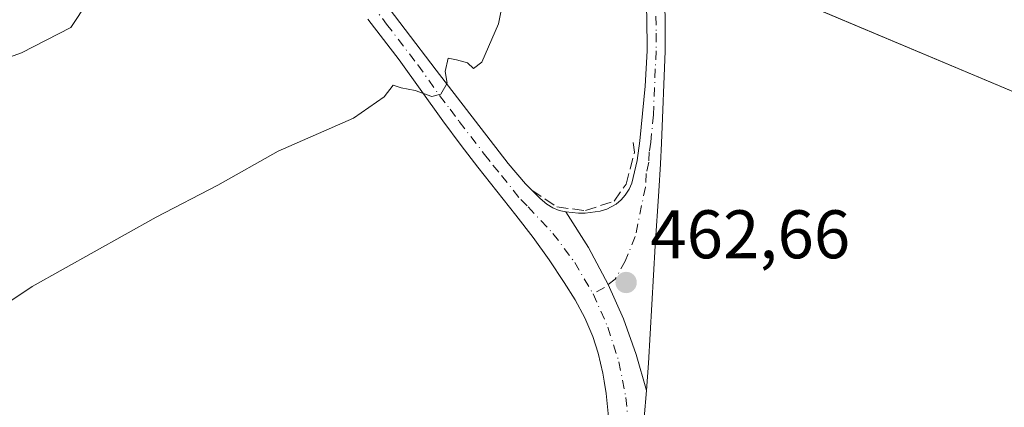
# Model space of a CAD drawing. Units: metres. Extents: x 601063 to 604541, y 4699092 to 4701456.
# Drawn here: x 603641 to 603785, y 4699260 to 4699316 of the extents above; entities that cross this region are included whole.
import ezdxf

# ---------------------------------------------------------------- set-up
doc = ezdxf.new("R2010")
doc.units = ezdxf.units.M
doc.header["$MEASUREMENT"] = 0
doc.linetypes.add('DGN Style 3', pattern=[2.307223458686699, 1.648016756204785, -0.6592067024819142])
doc.linetypes.add('DGN Style 4', pattern=[2.6384748266838614, 1.318413404963828, -0.6592067024819142, 0.001648016756204785, -0.6592067024819142])
for name, color, linetype, lineweight in [('Camino Cxs', 7, 'Continuous', 0), ('Camino eje', 30, 'DGN Style 4', 13), ('Comarca', 135, 'Continuous', 13), ('Comarca CxS', 21, 'Continuous', 0), ('Cultivos herbáceos CxS', 92, 'Continuous', 0), ('Curva de nivel normal', 30, 'Continuous', 0), ('Instalación de energía eléctrica Cxs', 135, 'Continuous', 0), ('Matorral CxS', 135, 'Continuous', 0), ('Municipio', 91, 'Continuous', 13), ('Municipio CxS', 4, 'Continuous', 0), ('Muro lineal', 1, 'DGN Style 3', 13), ('Pista no pavimentada Cxs', 111, 'Continuous', 0), ('Pista no pavimentada eje', 91, 'DGN Style 4', 0), ('Punto de cota en terreno', 7, 'Continuous', 0), ('Rótulo de punto de cota en terreno', 7, 'Continuous', 0)]:
    doc.layers.add(name, color=color, linetype=linetype, lineweight=lineweight)
doc.styles.add('Style-Arial', font='txt')

# ---------------------------------------------------------------- blocks, each defined once
blk = doc.blocks.new('*U9')
at = {"layer": 'Cultivos herbáceos CxS', "color": 92, "linetype": 'Continuous', "lineweight": 0}
blk.add_polyline3d([(603631.1464999998, 4699400.311699999, 468.6104999999953), (603700.8485000003, 4699363.8411, 461.9726999999984), (603721.6794999996, 4699343.802300001, 460.6622000000062), (603727.2474999996, 4699333.0317, 460.6027000000031), (603738.1337000001, 4699327.152899999, 460.0923999999941), (603750.2856999999, 4699320.777100001, 462.6425000000018), (603750.2895000001, 4699320.7753, 462.6432000000059), (603802.0296999998, 4699298.9749, 463.4931999999972), (603824.6095000004, 4699287.2545, 462.0491000000038), (603828.3295999998, 4699280.9147, 462.1281000000017), (603840.9993000003, 4699265.0747, 461.2504999999946), (603857.2493000003, 4699246.3247, 460.6278000000021), (603866.4490999999, 4699234.3247, 459.5687999999937), (603869.2890999997, 4699230.6151, 459.0239000000002), (603872.6990999999, 4699226.1349, 458.4844000000012), (603882.4791000001, 4699213.254899999, 456.303899999999), (603888.8088999996, 4699201.735099999, 455.1465000000026), (603893.2686999999, 4699193.594900001, 454.4182000000001), (603900.9587000003, 4699182.4351, 453.6334000000061), (603947.7588999998, 4699134.876300001, 447.9036000000052), (603945.2666999997, 4699134.1361, 448.6784000000043), (603944.3947000002, 4699133.8772, 448.9640000000073), (603627.1782000001, 4699129.205600001, 460.5378999999957)], dxfattribs=at)
blk = doc.blocks.new('*U11')
at = {"layer": 'Comarca CxS', "color": 21, "linetype": 'Continuous', "lineweight": 0, "flags": 128}
blk.add_lwpolyline([(603707.9809999996, 4699551.911), (603700.5239999995, 4699518.870999999), (603702.6319999996, 4699505.02), (603704.2339999998, 4699499.889000001), (603705.3799999991, 4699496.216), (603706.7439999998, 4699491.844000001), (603724.0429999991, 4699436.390000001), (603724.4970000002, 4699434.934), (603724.5689999993, 4699434.498000001), (603741.4740000002, 4699332.448999999), (603742.8919999996, 4699323.893), (603752.4029999991, 4699319.886000001), (603802.0329999991, 4699298.976000001), (603824.6049999997, 4699287.251000001), (603828.3269999989, 4699280.910000001), (603841.0009999997, 4699265.072000001), (603857.2520000006, 4699246.325999998)], dxfattribs=at)
blk = doc.blocks.new('*U12')
at = {"layer": 'Municipio CxS', "color": 4, "linetype": 'Continuous', "lineweight": 0, "flags": 128}
blk.add_lwpolyline([(603707.9809999996, 4699551.911), (603700.5239999995, 4699518.870999999), (603702.6319999996, 4699505.02), (603704.2339999998, 4699499.889000001), (603705.3799999991, 4699496.216), (603706.7439999998, 4699491.844000001), (603724.0429999991, 4699436.390000001), (603724.4970000002, 4699434.934), (603724.5689999993, 4699434.498000001), (603741.4740000002, 4699332.448999999), (603742.8919999996, 4699323.893), (603752.4029999991, 4699319.886000001), (603802.0329999991, 4699298.976000001), (603824.6049999997, 4699287.251000001), (603828.3269999989, 4699280.910000001), (603841.0009999997, 4699265.072000001), (603857.2520000006, 4699246.325999998)], dxfattribs=at)
blk = doc.blocks.new('5PATER')
at = {"layer": 'Instalación de energía eléctrica Cxs', "linetype": 'Continuous', "lineweight": 0}
h = blk.add_hatch(color=51, dxfattribs=at)
edge = h.paths.add_edge_path()
edge.add_ellipse((0, 0), major_axis=(-0.1095731443231308, -0.1110710700762829), ratio=0.9994222409660322, start_angle=0, end_angle=360)

msp = doc.modelspace()

# ---------------------------------------------------------------- linework, layer by layer
at = {"layer": 'Camino Cxs', "color": 7, "linetype": 'Continuous', "lineweight": 0}
for points in [[(603720.6101000002, 4699288.2301, 463.3352000000014), (603722.4401000004, 4699288.0601, 463.2204000000056), (603723.4401000004, 4699288.0701, 463.1463999999978), (603725.6401000004, 4699288.350099999, 463.0011999999988), (603726.6001000004, 4699288.620100001, 462.9440999999933), (603727.9501, 4699289.340100001, 462.875), (603728.6901000004, 4699290.0001, 462.8396000000066), (603729.2701000003, 4699290.700099999, 462.8074000000051), (603729.8400999998, 4699291.550100001, 462.7675000000018), (603730.2600999996, 4699292.450099999, 462.733699999997), (603731.0000999998, 4699295.720100001, 462.5831000000035), (603731.4301000005, 4699298.600099999, 462.4370999999956), (603732.2001, 4699306.5601, 462.0139000000054), (603732.4600999998, 4699311.7501, 461.6402999999991), (603732.4401000004, 4699316.7501, 461.344299999997), (603732.2100999998, 4699320.4801, 461.1097000000009), (603731.8201000001, 4699324.450099999, 460.8239000000031), (603731.1601, 4699329.370100001, 460.383600000001), (603730.5000999998, 4699332.920100001, 460.0071000000025), (603727.5401, 4699346.470100001, 457.9051999999938), (603723.5401, 4699365.020099999, 455.1229000000022), (603719.0500999996, 4699387.090100001, 451.6113999999943), (603711.8800999997, 4699422.630100001, 445.9775999999983), (603710.3201000001, 4699430.380100001, 444.8858000000037)], [(603733.7801000001, 4699329.790100001, 460.1217999999935), (603734.4600999998, 4699324.7601, 460.7397000000056), (603734.8601000002, 4699320.690099999, 461.2118999999948), (603735.0900999998, 4699316.8301, 461.604800000001), (603735.1201, 4699311.690099999, 462.0264000000025), (603734.5800999999, 4699298.2501, 462.5547999999981), (603734.4301000005, 4699295.2501, 462.5929000000033), (603734.1801000005, 4699291.2601, 462.6171000000032), (603733.6300999997, 4699283.270099999, 462.6006999999955), (603732.6801000005, 4699266.1501, 462.1030000000028), (603732.3901000004, 4699262.170100001, 461.905700000003)], [(603735.0900999998, 4699316.8301, 461.604800000001), (603735.1201, 4699311.690099999, 462.0264000000025), (603734.5800999999, 4699298.2501, 462.5547999999981), (603734.4301000005, 4699295.2501, 462.5929000000033), (603734.1801000005, 4699291.2601, 462.6171000000032), (603733.6300999997, 4699283.270099999, 462.6006999999955), (603732.6801000005, 4699266.1501, 462.1030000000028), (603732.3901000004, 4699262.170100001, 461.905700000003), (603730.8925000001, 4699267.456300001, 462.235400000005), (603729.0270999996, 4699272.624299999, 462.5681000000041), (603726.8032999998, 4699277.648499999, 462.7756999999983), (603723.9149000002, 4699283.061100001, 462.980899999995), (603720.6101000002, 4699288.2301, 463.3352000000014), (603722.4401000004, 4699288.0601, 463.2204000000056), (603723.4401000004, 4699288.0701, 463.1463999999978), (603725.6401000004, 4699288.350099999, 463.0011999999988), (603726.6001000004, 4699288.620100001, 462.9440999999933), (603727.9501, 4699289.340100001, 462.875), (603728.6901000004, 4699290.0001, 462.8396000000066), (603729.2701000003, 4699290.700099999, 462.8074000000051), (603729.8400999998, 4699291.550100001, 462.7675000000018), (603730.2600999996, 4699292.450099999, 462.733699999997), (603731.0000999998, 4699295.720100001, 462.5831000000035), (603731.4301000005, 4699298.600099999, 462.4370999999956), (603732.2001, 4699306.5601, 462.0139000000054), (603732.4600999998, 4699311.7501, 461.6402999999991), (603732.4401000004, 4699316.7501, 461.344299999997)], [(603720.6101000002, 4699288.2301, 463.3352000000014), (603723.9149000002, 4699283.061100001, 462.980899999995), (603726.8032999998, 4699277.648499999, 462.7756999999983), (603729.0270999996, 4699272.624299999, 462.5681000000041), (603730.8925000001, 4699267.456300001, 462.235400000005), (603732.3901000004, 4699262.170100001, 461.905700000003)]]:
    msp.add_polyline3d(points, dxfattribs=at)
at = {"layer": 'Camino eje', "color": 30, "linetype": 'DGN Style 4', "lineweight": 13}
msp.add_polyline3d([(603732.0795, 4699331.657299999, 459.9615000000049), (603732.1907000003, 4699331.102700001, 460.0078000000067), (603732.4700999996, 4699329.5801, 460.1304999999993), (603732.8101000005, 4699327.065099999, 460.4057999999932), (603733.1401000004, 4699324.6051, 460.6781000000047), (603733.5351, 4699320.585100001, 461.1057000000001), (603733.6501000002, 4699318.720100001, 461.2874000000011), (603733.7651000004, 4699316.790100001, 461.4621000000043), (603733.7751000002, 4699314.290100001, 461.6411999999983), (603733.7901, 4699311.720100001, 461.824099999998), (603733.6601, 4699309.1251, 461.9802000000054), (603733.3901000004, 4699302.405099999, 462.2137999999978), (603733.0050999997, 4699298.425100001, 462.3070000000008), (603732.7901, 4699296.985099999, 462.3282000000036), (603732.7150999998, 4699295.485099999, 462.3628000000026), (603732.3450999996, 4699293.850099999, 462.4100999999937), (603732.2200999996, 4699291.8551, 462.4756000000052), (603730.7390999999, 4699284.6351, 462.6269999999931), (603729.2839000003, 4699281.063300001, 462.7014000000054), (603727.8287000004, 4699278.417500001, 462.7519999999931), (603726.2411000002, 4699277.2269, 462.7758999999933), (603724.5900999998, 4699276.2755, 462.7667999999976)], dxfattribs=at)
at = {"layer": 'Comarca', "color": 135, "linetype": 'Continuous', "lineweight": 13, "flags": 128}
msp.add_lwpolyline([(603707.9810000003, 4699551.911000002), (603700.5240000022, 4699518.870999998), (603702.6320000002, 4699505.020000001), (603704.2340000004, 4699499.889), (603705.380000002, 4699496.216000001), (603706.7440000004, 4699491.844000001), (603724.0429999997, 4699436.390000002), (603724.4970000008, 4699434.934000001), (603724.5690000021, 4699434.498000001), (603741.4740000007, 4699332.449), (603742.8920000002, 4699323.893000001), (603752.4030000019, 4699319.886000002), (603802.0329999997, 4699298.976000002), (603824.6050000003, 4699287.251000003), (603828.3269999995, 4699280.910000003), (603841.0010000003, 4699265.072000002), (603857.252000001, 4699246.325999998)], dxfattribs=at)
msp.add_lwpolyline([(603707.9810000003, 4699551.911000002), (603700.5240000022, 4699518.870999998), (603702.6320000002, 4699505.020000001), (603704.2340000004, 4699499.889), (603705.380000002, 4699496.216000001), (603706.7440000004, 4699491.844000001), (603724.0429999997, 4699436.390000002), (603724.4970000008, 4699434.934000001), (603724.5690000021, 4699434.498000001), (603741.4740000007, 4699332.449), (603742.8920000002, 4699323.893000001), (603752.4030000019, 4699319.886000002), (603802.0329999997, 4699298.976000002), (603824.6050000003, 4699287.251000003), (603828.3269999995, 4699280.910000003), (603841.0010000003, 4699265.072000002), (603857.252000001, 4699246.325999998)], dxfattribs=at)
at = {"layer": 'Comarca CxS', "color": 21, "linetype": 'Continuous', "lineweight": 0, "flags": 128}
msp.add_lwpolyline([(603857.2520000006, 4699246.325999998), (603841.0009999997, 4699265.072000001), (603828.3269999989, 4699280.910000001), (603824.6049999997, 4699287.251000001), (603802.0329999991, 4699298.976000001), (603752.4029999991, 4699319.886000001), (603742.8919999996, 4699323.893), (603741.4740000002, 4699332.448999999), (603724.5689999993, 4699434.498000001), (603724.4970000002, 4699434.934), (603724.0429999991, 4699436.390000001), (603706.7439999998, 4699491.844000001), (603705.3799999991, 4699496.216), (603704.2339999998, 4699499.889000001), (603702.6319999996, 4699505.02), (603700.5239999995, 4699518.870999999), (603707.9809999996, 4699551.911)], dxfattribs=at)
at = {"layer": 'Cultivos herbáceos CxS', "color": 92, "linetype": 'Continuous', "lineweight": 0}
msp.add_polyline3d([(603631.1464999998, 4699400.311699999, 468.6104999999953), (603700.8485000003, 4699363.8411, 461.9726999999984), (603721.6794999996, 4699343.802300001, 460.6622000000062), (603727.2474999996, 4699333.0317, 460.6027000000031), (603738.1337000001, 4699327.152899999, 460.0923999999941), (603750.2856999999, 4699320.777100001, 462.6425000000018), (603750.2895000001, 4699320.7753, 462.6432000000059), (603802.0296999998, 4699298.9749, 463.4931999999972), (603824.6095000004, 4699287.2545, 462.0491000000038), (603828.3295999998, 4699280.9147, 462.1281000000017), (603840.9993000003, 4699265.0747, 461.2504999999946), (603857.2493000003, 4699246.3247, 460.6278000000021), (603866.4490999999, 4699234.3247, 459.5687999999937), (603869.2890999997, 4699230.6151, 459.0239000000002), (603872.6990999999, 4699226.1349, 458.4844000000012), (603882.4791000001, 4699213.254899999, 456.303899999999), (603888.8088999996, 4699201.735099999, 455.1465000000026), (603893.2686999999, 4699193.594900001, 454.4182000000001), (603900.9587000003, 4699182.4351, 453.6334000000061), (603947.7588999998, 4699134.876300001, 447.9036000000052)], dxfattribs=at)
at = {"layer": 'Curva de nivel normal', "color": 30, "linetype": 'Continuous', "lineweight": 0, "flags": 128}
for points, elevation in [([(603628.7599999999, 4699391.6601), (603645.6200000001, 4699375.210100001), (603655.5999999996, 4699362.620100001), (603659.5599999996, 4699357.440099999), (603660.3200000003, 4699355.0701), (603660.8399999999, 4699352.960100001), (603659.4800000006, 4699351.0701), (603655.9000000004, 4699349.1801), (603655.5800000001, 4699347.370100001), (603655.2199999997, 4699345.0601), (603653.4199999999, 4699342.6801), (603651.1100000005, 4699340.100099999), (603648.2800000003, 4699333.2601), (603647.7800000003, 4699326.370100001), (603649.4299999997, 4699321.970100001), (603650.9000000004, 4699318.880100001), (603648.3899999997, 4699315.120100001), (603641.2199999997, 4699311.450099999), (603633.9199999999, 4699308.790100001)], 470), ([(603628.1299999999, 4699267.600099999), (603642.7599999999, 4699277.340100001), (603660.8600000005, 4699287.4801), (603669.8300000001, 4699292.1501), (603678.6699999999, 4699297.0801), (603689.6399999997, 4699301.9301), (603694.1299999999, 4699305.0101), (603695.4199999999, 4699306.700099999), (603696.5999999996, 4699306.350099999), (603698.6200000001, 4699305.960100001), (603701.0599999996, 4699305.0801), (603702.4000000004, 4699305.4001), (603703.2999999998, 4699307.0101), (603703, 4699308.710100001), (603703.4600000001, 4699310.640100001), (603704.6500000004, 4699310.420100001), (603706.25, 4699309.9901), (603707.1600000003, 4699309.130100001), (603708.3399999999, 4699310.0801), (603710.7800000003, 4699315.670100001), (603712.4100000003, 4699323.6501)], 465)]:
    msp.add_lwpolyline(points, dxfattribs=dict(at, elevation=elevation))
at = {"layer": 'Matorral CxS', "color": 135, "linetype": 'Continuous', "lineweight": 0}
for points in [[(603971.5182999996, 4699141.9341, 449.2366999999941), (603947.7588999998, 4699134.876300001, 447.9036000000052), (603900.9587000003, 4699182.4351, 453.6334000000061), (603893.2686999999, 4699193.594900001, 454.4182000000001), (603888.8088999996, 4699201.735099999, 455.1465000000026), (603882.4791000001, 4699213.254899999, 456.303899999999), (603872.6990999999, 4699226.1349, 458.4844000000012), (603869.2890999997, 4699230.6151, 459.0239000000002), (603866.4490999999, 4699234.3247, 459.5687999999937), (603857.2493000003, 4699246.3247, 460.6278000000021), (603840.9993000003, 4699265.0747, 461.2504999999946), (603828.3295999998, 4699280.9147, 462.1281000000017), (603824.6095000004, 4699287.2545, 462.0491000000038), (603802.0296999998, 4699298.9749, 463.4931999999972), (603750.2895000001, 4699320.7753, 462.6432000000059), (603750.2856999999, 4699320.777100001, 462.6425000000018), (603738.1337000001, 4699327.152899999, 460.0923999999941), (603727.2474999996, 4699333.0317, 460.6027000000031), (603721.6794999996, 4699343.802300001, 460.6622000000062), (603700.8485000003, 4699363.8411, 461.9726999999984), (603631.1464999998, 4699400.311699999, 468.6104999999953)], [(603631.1464999998, 4699400.311699999, 468.6104999999953), (603700.8485000003, 4699363.8411, 461.9726999999984), (603721.6794999996, 4699343.802300001, 460.6622000000062), (603727.2474999996, 4699333.0317, 460.6027000000031), (603738.1337000001, 4699327.152899999, 460.0923999999941), (603750.2856999999, 4699320.777100001, 462.6425000000018), (603750.2895000001, 4699320.7753, 462.6432000000059), (603802.0296999998, 4699298.9749, 463.4931999999972), (603824.6095000004, 4699287.2545, 462.0491000000038), (603828.3295999998, 4699280.9147, 462.1281000000017), (603840.9993000003, 4699265.0747, 461.2504999999946), (603857.2493000003, 4699246.3247, 460.6278000000021), (603866.4490999999, 4699234.3247, 459.5687999999937), (603869.2890999997, 4699230.6151, 459.0239000000002), (603872.6990999999, 4699226.1349, 458.4844000000012), (603882.4791000001, 4699213.254899999, 456.303899999999), (603888.8088999996, 4699201.735099999, 455.1465000000026), (603893.2686999999, 4699193.594900001, 454.4182000000001), (603900.9587000003, 4699182.4351, 453.6334000000061), (603947.7588999998, 4699134.876300001, 447.9036000000052)]]:
    msp.add_polyline3d(points, dxfattribs=at)
at = {"layer": 'Municipio', "color": 91, "linetype": 'Continuous', "lineweight": 13, "flags": 128}
msp.add_lwpolyline([(603707.9810000003, 4699551.911000002), (603700.5240000022, 4699518.870999998), (603702.6320000002, 4699505.020000001), (603704.2340000004, 4699499.889), (603705.380000002, 4699496.216000001), (603706.7440000004, 4699491.844000001), (603724.0429999997, 4699436.390000002), (603724.4970000008, 4699434.934000001), (603724.5690000021, 4699434.498000001), (603741.4740000007, 4699332.449), (603742.8920000002, 4699323.893000001), (603752.4030000019, 4699319.886000002), (603802.0329999997, 4699298.976000002), (603824.6050000003, 4699287.251000003), (603828.3269999995, 4699280.910000003), (603841.0010000003, 4699265.072000002), (603857.252000001, 4699246.325999998)], dxfattribs=at)
msp.add_lwpolyline([(603707.9810000003, 4699551.911000002), (603700.5240000022, 4699518.870999998), (603702.6320000002, 4699505.020000001), (603704.2340000004, 4699499.889), (603705.380000002, 4699496.216000001), (603706.7440000004, 4699491.844000001), (603724.0429999997, 4699436.390000002), (603724.4970000008, 4699434.934000001), (603724.5690000021, 4699434.498000001), (603741.4740000007, 4699332.449), (603742.8920000002, 4699323.893000001), (603752.4030000019, 4699319.886000002), (603802.0329999997, 4699298.976000002), (603824.6050000003, 4699287.251000003), (603828.3269999995, 4699280.910000003), (603841.0010000003, 4699265.072000002), (603857.252000001, 4699246.325999998)], dxfattribs=at)
at = {"layer": 'Municipio CxS', "color": 4, "linetype": 'Continuous', "lineweight": 0, "flags": 128}
msp.add_lwpolyline([(603857.2520000006, 4699246.325999998), (603841.0009999997, 4699265.072000001), (603828.3269999989, 4699280.910000001), (603824.6049999997, 4699287.251000001), (603802.0329999991, 4699298.976000001), (603752.4029999991, 4699319.886000001), (603742.8919999996, 4699323.893), (603741.4740000002, 4699332.448999999), (603724.5689999993, 4699434.498000001), (603724.4970000002, 4699434.934), (603724.0429999991, 4699436.390000001), (603706.7439999998, 4699491.844000001), (603705.3799999991, 4699496.216), (603704.2339999998, 4699499.889000001), (603702.6319999996, 4699505.02), (603700.5239999995, 4699518.870999999), (603707.9809999996, 4699551.911)], dxfattribs=at)
at = {"layer": 'Muro lineal', "color": 1, "linetype": 'DGN Style 3', "lineweight": 13}
msp.add_polyline3d([(603715.6401000004, 4699291.4001, 463.8320999999996), (603719.3000999996, 4699288.960100001, 463.4763999999996), (603723.4700999996, 4699288.4301, 463.1831999999995), (603727.6501000002, 4699289.8201, 462.9296999999933), (603729.3901000004, 4699292.2601, 462.845100000006), (603730.6201, 4699296.970100001, 462.6334000000061), (603730.4401000004, 4699298.360099999, 462.6420000000071)], dxfattribs=at)
at = {"layer": 'Pista no pavimentada Cxs', "color": 111, "linetype": 'Continuous', "lineweight": 0}
for points in [[(603692.6401000004, 4699320.8201, 466.5791000000027), (603701.7200999996, 4699308.9101, 465.3732000000019), (603704.8000999996, 4699304.890100001, 464.9864999999991), (603712.1801000005, 4699295.3101, 464.2284999999974), (603714.7100999998, 4699292.3101, 463.9223000000056), (603716.8601000002, 4699290.200099999, 463.6958000000013), (603717.8300999999, 4699289.380100001, 463.584400000007), (603718.7001, 4699288.8201, 463.4910999999993), (603719.6401000004, 4699288.450099999, 463.4079000000056), (603720.6101000002, 4699288.2301, 463.3352000000014), (603723.9149000002, 4699283.061100001, 462.980899999995), (603726.8032999998, 4699277.648499999, 462.7756999999983), (603729.0270999996, 4699272.624299999, 462.5681000000041), (603730.8925000001, 4699267.456300001, 462.235400000005), (603732.3901000004, 4699262.170100001, 461.905700000003), (603731.3400999998, 4699250.2401, 461.2697000000044)], [(603692.6401000004, 4699320.8201, 466.5791000000027), (603701.7200999996, 4699308.9101, 465.3732000000019), (603704.8000999996, 4699304.890100001, 464.9864999999991), (603712.1801000005, 4699295.3101, 464.2284999999974), (603714.7100999998, 4699292.3101, 463.9223000000056), (603716.8601000002, 4699290.200099999, 463.6958000000013), (603717.8300999999, 4699289.380100001, 463.584400000007), (603718.7001, 4699288.8201, 463.4910999999993), (603719.6401000004, 4699288.450099999, 463.4079000000056), (603720.6101000002, 4699288.2301, 463.3352000000014)], [(603726.9801000003, 4699256.890100001, 461.7231999999931), (603726.5000999998, 4699261.7501, 462.0141000000004), (603726.2200999996, 4699263.530099999, 462.126099999994), (603726.0301000001, 4699264.710100001, 462.2004000000015), (603725.3201000001, 4699267.620100001, 462.3830000000017), (603724.5301000001, 4699270.040100001, 462.4977000000072), (603723.3701, 4699272.800100001, 462.6178000000073), (603721.9600999998, 4699275.4301, 462.7657000000036), (603720.3800999997, 4699277.9301, 462.9168999999966), (603718.1601, 4699281.2501, 463.1316999999981), (603715.8400999998, 4699284.5001, 463.3816999999981), (603713.3400999998, 4699287.7401, 463.6695000000037), (603707.7801000001, 4699294.770099999, 464.2893999999943), (603705.3400999998, 4699297.920100001, 464.5460000000021), (603702.6901000004, 4699301.5001, 464.819399999993), (603696.3000999996, 4699310.420100001, 465.6331000000064), (603691.7401000002, 4699316.360099999, 466.2002000000066)], [(603726.9801000003, 4699256.890100001, 461.7231999999931), (603726.5000999998, 4699261.7501, 462.0141000000004), (603726.2200999996, 4699263.530099999, 462.126099999994), (603726.0301000001, 4699264.710100001, 462.2004000000015), (603725.3201000001, 4699267.620100001, 462.3830000000017), (603724.5301000001, 4699270.040100001, 462.4977000000072), (603723.3701, 4699272.800100001, 462.6178000000073), (603721.9600999998, 4699275.4301, 462.7657000000036), (603720.3800999997, 4699277.9301, 462.9168999999966), (603718.1601, 4699281.2501, 463.1316999999981), (603715.8400999998, 4699284.5001, 463.3816999999981), (603713.3400999998, 4699287.7401, 463.6695000000037), (603707.7801000001, 4699294.770099999, 464.2893999999943), (603705.3400999998, 4699297.920100001, 464.5460000000021), (603702.6901000004, 4699301.5001, 464.819399999993), (603696.3000999996, 4699310.420100001, 465.6331000000064), (603691.7401000002, 4699316.360099999, 466.2002000000066)], [(603720.6101000002, 4699288.2301, 463.3352000000014), (603723.9149000002, 4699283.061100001, 462.980899999995), (603726.8032999998, 4699277.648499999, 462.7756999999983), (603729.0270999996, 4699272.624299999, 462.5681000000041), (603730.8925000001, 4699267.456300001, 462.235400000005), (603732.3901000004, 4699262.170100001, 461.905700000003)], [(603732.3901000004, 4699262.170100001, 461.905700000003), (603731.3400999998, 4699250.2401, 461.2697000000044), (603730.1601, 4699229.350099999, 459.9277000000002), (603728.4301000005, 4699205.420100001, 458.2388999999966), (603727.5401, 4699190.4901, 457.1190000000061), (603726.2600999996, 4699171.840100001, 455.7753999999986), (603724.8000999996, 4699149.9801, 454.3537000000069), (603723.4203000005, 4699130.6229, 453.0427999999956)]]:
    msp.add_polyline3d(points, dxfattribs=at)
at = {"layer": 'Pista no pavimentada eje', "color": 91, "linetype": 'DGN Style 4', "lineweight": 0}
for points in [[(603692.1901000004, 4699318.590100001, 466.4015999999974), (603694.4700999996, 4699315.620100001, 466.1205999999948), (603699.0100999996, 4699309.665100001, 465.5145000000048), (603702.2050999999, 4699305.2051, 465.0742000000028), (603703.7451, 4699303.1951, 464.8873000000021), (603705.0701000001, 4699301.405099999, 464.7317000000039), (603708.7600999996, 4699296.6151, 464.3885000000009), (603709.9801000003, 4699295.040100001, 464.2559000000037), (603711.2451, 4699293.540100001, 464.107799999998), (603714.0251000002, 4699290.0251, 463.7851999999984), (603715.1001000004, 4699288.970100001, 463.6679000000004), (603718.7295000004, 4699285.1007, 463.2722000000067), (603721.9058999997, 4699280.851500001, 462.9985000000015), (603724.5900999998, 4699276.2755, 462.7667999999976)], [(603724.5900999998, 4699276.2755, 462.7667999999976), (603726.7465000004, 4699271.434900001, 462.5635000000038), (603728.3517000005, 4699266.384500001, 462.2621000000072), (603729.3859000001, 4699261.186899999, 461.9278000000049), (603729.8361000001, 4699255.9069, 461.6198000000004), (603729.6969, 4699250.609300001, 461.3187999999937), (603728.9700999996, 4699245.360099999, 460.9946999999956), (603728.3800999997, 4699234.915100001, 460.3255999999965), (603728.0800999999, 4699227.110099999, 459.8070000000008), (603727.2150999998, 4699215.145099999, 458.9716000000044), (603726.7600999996, 4699206.360099999, 458.3402999999962), (603726.2451, 4699197.915100001, 457.6719000000012), (603725.8000999996, 4699190.450099999, 457.1107000000048), (603725.1201, 4699181.495100001, 456.4548000000068), (603724.4801000003, 4699172.170100001, 455.8692000000011), (603724.0201000003, 4699165.530099999, 455.4521999999997), (603723.2901, 4699154.600099999, 454.743100000007), (603722.7500999998, 4699146.6601, 454.2260999999999), (603722.0601000005, 4699136.9801, 453.5432000000001), (603721.6451000003, 4699132.005100001, 453.1524000000064), (603721.5450999998, 4699130.5953, 453.0402000000031)]]:
    msp.add_polyline3d(points, dxfattribs=at)

# ---------------------------------------------------------------- block references
at = {"layer": 'Comarca CxS', "color": 21, "linetype": 'Continuous', "lineweight": 0}
msp.add_blockref('*U11', (0, 0), dxfattribs=at)
at = {"layer": 'Cultivos herbáceos CxS', "color": 92, "linetype": 'Continuous', "lineweight": 0}
msp.add_blockref('*U9', (0, 0), dxfattribs=at)
at = {"layer": 'Municipio CxS', "color": 4, "linetype": 'Continuous', "lineweight": 0}
msp.add_blockref('*U12', (0, 0), dxfattribs=at)
at = {"layer": 'Punto de cota en terreno', "color": 7, "linetype": 'Continuous', "lineweight": 0, "xscale": 10, "yscale": 10, "zscale": 10}
msp.add_blockref('5PATER', (603729.4100000003, 4699277.939999999, 462.6600000000035), dxfattribs=at)

# ---------------------------------------------------------------- texts
at = {"layer": 'Rótulo de punto de cota en terreno', "color": 7, "linetype": 'Continuous', "lineweight": 0, "style": 'Style-Arial'}
msp.add_text('462,66', height=7.000000000000002, dxfattribs=at).set_placement((603732.9378000004, 4699281.467800001))

doc.saveas('drawing.dxf')
